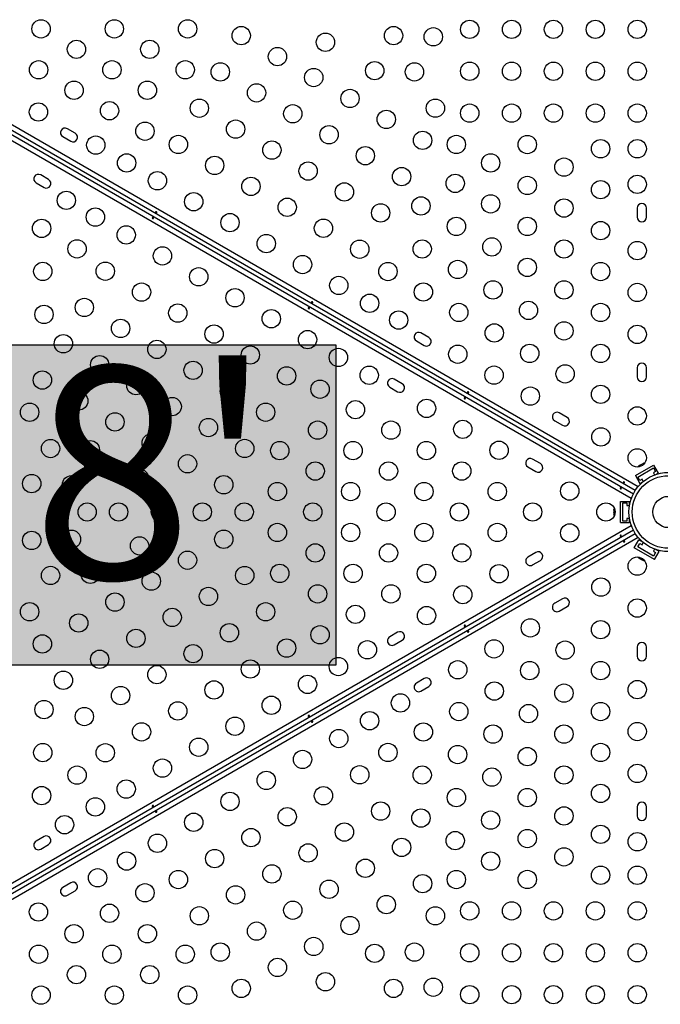
# Model space of a CAD drawing. Extents: x -83 to 801, y -51 to 697.
# Drawn here: x 329 to 360, y 268 to 315 of the extents above; entities that cross this region are included whole.
import ezdxf

# ---------------------------------------------------------------- set-up
doc = ezdxf.new("R2010")
doc.units = 0
doc.header["$LTSCALE"] = 0.125
doc.header["$MEASUREMENT"] = 0
doc.layers.add('CONTOUR', color=7, linetype='CONTINUOUS')
doc.layers.add('HAUTEUR-PLATE-FORME', color=7, linetype='CONTINUOUS')
doc.styles.add('DIM', font='romans.shx')

msp = doc.modelspace()

# ---------------------------------------------------------------- hatches: boundary and pattern name
at = {"layer": 'HAUTEUR-PLATE-FORME', "true_color": 0xfcfcfc}
msp.add_hatch(color=7, dxfattribs=at).paths.add_polyline_path([(326.15065, 299.72083), (344.38597, 299.72083), (344.38597, 284.43964), (326.15065, 284.43964)])

# ---------------------------------------------------------------- linework, layer by layer
at = {"layer": 'CONTOUR'}
for p, q in [((320.40318, 315.14887), (358.8234, 292.96694)), ((358.48636, 292.38318), (320.06614, 314.5651)), ((320.21591, 314.76789), (358.58709, 292.61427)), ((358.67363, 292.76416), (320.30244, 314.91777)), ((331.93686, 309.82444), (331.55797, 310.04319)), ((331.33922, 309.6643), (331.71811, 309.44555)), ((330.06518, 307.45761), (330.44407, 307.23886)), ((330.66282, 307.61774), (330.28393, 307.83649)), ((358.77265, 306.25559), (358.77265, 305.81809)), ((359.21015, 305.81809), (359.21015, 306.25559)), ((348.22672, 299.9143), (348.6056, 299.69555)), ((348.82435, 300.07444), (348.44547, 300.29319)), ((358.77265, 298.63059), (358.77265, 298.19309)), ((359.21015, 298.19309), (359.21015, 298.63059)), ((347.55032, 297.86774), (347.17143, 298.08649)), ((346.95268, 297.70761), (347.33157, 297.48886)), ((355.4278, 296.26194), (355.04891, 296.48069)), ((354.83016, 296.1018), (355.20905, 295.88305)), ((354.15376, 294.05524), (353.77487, 294.27399)), ((353.55612, 293.89511), (353.93501, 293.67636)), ((358.68338, 293.4854), (359.54941, 293.9854)), ((358.80001, 293.40839), (359.55778, 293.84589)), ((358.85028, 293.9366), (358.8231, 293.91091)), ((358.8231, 293.91091), (358.84191, 293.93176)), ((358.84191, 293.93176), (358.84096, 293.93122)), ((358.85028, 293.9366), (358.84191, 293.93176)), ((358.91547, 293.97424), (358.85028, 293.9366)), ((358.92891, 293.982), (358.91547, 293.97424)), ((358.92817, 293.97158), (358.91547, 293.97424)), ((358.94699, 293.99243), (358.92817, 293.97158)), ((358.92891, 293.982), (358.93877, 293.98768)), ((358.93877, 293.98768), (358.94699, 293.99243)), ((359.03631, 294.044), (358.94699, 293.99243)), ((359.07215, 294.0547), (359.03631, 294.044)), ((359.03631, 294.044), (359.04576, 294.04946)), ((359.04576, 294.04946), (359.05945, 294.05736)), ((359.08453, 294.07184), (359.05945, 294.05736)), ((359.05945, 294.05736), (359.07215, 294.0547)), ((359.54941, 293.9854), (359.76816, 293.60651)), ((359.55778, 293.84589), (359.65153, 293.68351)), ((358.68338, 293.4854), (358.90213, 293.10651)), ((358.89376, 293.24601), (358.80001, 293.40839)), ((359.00201, 293.30851), (358.89376, 293.24601)), ((359.06281, 293.20322), (359.00201, 293.30851)), ((359.65153, 293.68351), (359.54328, 293.62101)), ((359.54328, 293.62101), (359.60407, 293.51572)), ((359.62286, 293.52262), (359.76816, 293.60651)), ((358.90213, 293.10651), (359.04743, 293.19039)), ((357.96736, 291.24521), (357.96736, 292.24521)), ((357.96736, 292.24521), (358.40486, 292.24521)), ((358.09236, 292.18271), (358.27986, 292.18271)), ((358.09236, 291.30771), (358.09236, 292.18271)), ((358.27986, 292.18271), (358.27986, 292.05771)), ((358.27986, 292.05771), (358.40145, 292.05771)), ((358.40486, 292.07744), (358.40486, 292.24521)), ((357.66006, 291.88583), (357.66006, 291.85687)), ((357.66871, 291.86654), (357.66006, 291.83015)), ((357.66006, 291.85687), (357.66871, 291.86654)), ((357.66006, 291.84107), (357.66006, 291.85687)), ((357.66006, 291.83015), (357.66006, 291.84107)), ((357.66006, 291.83015), (357.66006, 291.72701)), ((357.66006, 291.72701), (357.66871, 291.7003)), ((357.66006, 291.71752), (357.66006, 291.72701)), ((357.66006, 291.70614), (357.66006, 291.71752)), ((357.66006, 291.70614), (357.66006, 291.69063)), ((357.66871, 291.7003), (357.66006, 291.69063)), ((357.66006, 291.69063), (357.66006, 291.61535)), ((357.66006, 291.61535), (357.66871, 291.57896)), ((357.66006, 291.61535), (357.66006, 291.60568)), ((357.66871, 291.57896), (357.66006, 291.60568)), ((357.66006, 291.60568), (357.66006, 291.60458)), ((358.27986, 291.43271), (358.27986, 291.30771)), ((358.40145, 291.43271), (358.27986, 291.43271)), ((320.06614, 268.92531), (358.48636, 291.10724)), ((357.96736, 291.24521), (358.40486, 291.24521)), ((358.27986, 291.30771), (358.09236, 291.30771)), ((358.40486, 291.24521), (358.40486, 291.41298)), ((358.58709, 290.87614), (320.21591, 268.72253)), ((320.30244, 268.57264), (358.67363, 290.72626)), ((358.8234, 290.52347), (320.40318, 268.34155)), ((358.62926, 290.03627), (358.84801, 290.41516)), ((359.60353, 289.47377), (358.62926, 290.03627)), ((358.80001, 290.08202), (358.89376, 290.2444)), ((359.55778, 289.64452), (358.80001, 290.08202)), ((359.04743, 290.30002), (358.84801, 290.41516)), ((358.89376, 290.2444), (359.00201, 290.1819)), ((359.00201, 290.1819), (359.06281, 290.2872)), ((353.93501, 289.81406), (353.55612, 289.59531)), ((358.84096, 289.5592), (358.86604, 289.54472)), ((358.86199, 289.55705), (358.88918, 289.53136)), ((358.86604, 289.54472), (358.86199, 289.55705)), ((359.60407, 289.9747), (359.54328, 289.8694)), ((359.54328, 289.8694), (359.65153, 289.8069)), ((359.65153, 289.8069), (359.55778, 289.64452)), ((359.60353, 289.47377), (359.82228, 289.85266)), ((359.82228, 289.85266), (359.62286, 289.96779)), ((353.77487, 289.21642), (354.15376, 289.43517)), ((358.87973, 289.53682), (358.86604, 289.54472)), ((358.88918, 289.53136), (358.87973, 289.53682)), ((358.88918, 289.53136), (358.9785, 289.47979)), ((358.9785, 289.47979), (359.00596, 289.47392)), ((358.98672, 289.47504), (358.97878, 289.47963)), ((358.99657, 289.46936), (358.98672, 289.47504)), ((358.99657, 289.46936), (359.01001, 289.4616)), ((359.00596, 289.47392), (359.01001, 289.4616)), ((359.01001, 289.4616), (359.0752, 289.42396)), ((359.0752, 289.42396), (359.11104, 289.41326)), ((359.0752, 289.42396), (359.08358, 289.41912)), ((359.11104, 289.41326), (359.08358, 289.41912)), ((359.08358, 289.41912), (359.08453, 289.41857)), ((355.20905, 287.60736), (354.83016, 287.38861)), ((355.04891, 287.00973), (355.4278, 287.22848)), ((347.33157, 286.00156), (346.95268, 285.78281)), ((347.17143, 285.40392), (347.55032, 285.62267)), ((358.77265, 285.29733), (358.77265, 284.85983)), ((359.21015, 284.85983), (359.21015, 285.29733)), ((348.6056, 283.79486), (348.22672, 283.57611)), ((348.44547, 283.19723), (348.82435, 283.41598)), ((358.77265, 277.67233), (358.77265, 277.23483)), ((359.21015, 277.23483), (359.21015, 277.67233)), ((330.44407, 276.25156), (330.06518, 276.03281)), ((330.28393, 275.65392), (330.66282, 275.87267)), ((331.71811, 274.04486), (331.33922, 273.82611)), ((331.55797, 273.44723), (331.93686, 273.66598))]:
    msp.add_line(p, q, dxfattribs=at)
at = {"layer": 'CONTOUR', "flags": 128}
for points in [[(359.13302, 294.08272), (359.11293, 294.07942), (359.08453, 294.07184)], [(357.67488, 291.93326), (357.66769, 291.91421), (357.66006, 291.88583)], [(358.80729, 289.59575), (358.8202, 289.58), (358.84096, 289.5592)]]:
    msp.add_lwpolyline(points, dxfattribs=at)
at = {"layer": 'CONTOUR'}
for centre, radius in [((330.30203, 314.80976), 0.4375), ((333.80203, 314.80976), 0.4375), ((337.30203, 314.80976), 0.4375), ((350.77265, 314.78684), 0.4375), ((352.77265, 314.78684), 0.4375), ((354.77265, 314.78684), 0.4375), ((356.77265, 314.78684), 0.4375), ((358.77265, 314.78684), 0.4375), ((339.86103, 314.48702), 0.4375), ((343.88499, 314.17129), 0.4375), ((347.13499, 314.4878), 0.4375), ((349.0341, 314.42955), 0.4375), ((331.99438, 313.83268), 0.4375), ((335.49438, 313.83268), 0.4375), ((341.59308, 313.48702), 0.4375), ((330.18673, 312.8556), 0.4375), ((333.68673, 312.8556), 0.4375), ((337.18673, 312.8556), 0.4375), ((338.86103, 312.75497), 0.4375), ((346.23588, 312.814), 0.4375), ((348.13499, 312.75575), 0.4375), ((350.77265, 312.78684), 0.4375), ((352.77265, 312.78684), 0.4375), ((354.77265, 312.78684), 0.4375), ((356.77265, 312.78684), 0.4375), ((358.77265, 312.78684), 0.4375), ((343.32514, 312.48702), 0.4375), ((331.87909, 311.87852), 0.4375), ((335.37909, 311.87852), 0.4375), ((340.59308, 311.75497), 0.4375), ((345.05719, 311.48702), 0.4375), ((330.17774, 310.84006), 0.4375), ((333.57144, 310.90144), 0.4375), ((337.86103, 311.02291), 0.4375), ((342.32514, 310.75497), 0.4375), ((349.13499, 311.0237), 0.4375), ((350.77265, 310.78684), 0.4375), ((352.77265, 310.78684), 0.4375), ((354.77265, 310.78684), 0.4375), ((356.77265, 310.78684), 0.4375), ((358.77265, 310.78684), 0.4375), ((346.78924, 310.48702), 0.4375), ((335.26379, 309.92436), 0.4375), ((339.59308, 310.02291), 0.4375), ((344.05719, 309.75497), 0.4375), ((348.52129, 309.48702), 0.4375), ((332.91655, 309.25881), 0.4375), ((336.86103, 309.29086), 0.4375), ((341.32514, 309.02291), 0.4375), ((350.13499, 309.29165), 0.4375), ((353.52265, 309.28654), 0.4375), ((357.02265, 309.08684), 0.4375), ((358.77265, 309.08684), 0.4375), ((334.38879, 308.40881), 0.4375), ((345.78924, 308.75497), 0.4375), ((351.77265, 308.4093), 0.4375), ((338.59308, 308.29086), 0.4375), ((343.05719, 308.02291), 0.4375), ((355.27265, 308.20961), 0.4375), ((335.86103, 307.55881), 0.4375), ((347.52129, 307.75497), 0.4375), ((340.32514, 307.29086), 0.4375), ((344.78924, 307.02291), 0.4375), ((350.08029, 307.43222), 0.4375), ((353.52265, 307.33237), 0.4375), ((357.02265, 307.13268), 0.4375), ((358.77265, 307.38684), 0.4375), ((331.51036, 306.62323), 0.4375), ((337.59308, 306.55881), 0.4375), ((342.05719, 306.29086), 0.4375), ((348.44559, 306.35529), 0.4375), ((351.77265, 306.45514), 0.4375), ((355.27265, 306.25545), 0.4375), ((332.89601, 305.82323), 0.4375), ((346.52129, 306.02291), 0.4375), ((330.32865, 305.28477), 0.4375), ((339.32514, 305.55881), 0.4375), ((343.78924, 305.29086), 0.4375), ((350.13794, 305.37821), 0.4375), ((353.52265, 305.37821), 0.4375), ((357.02265, 305.17852), 0.4375), ((334.36825, 304.97323), 0.4375), ((332.02101, 304.30769), 0.4375), ((341.05719, 304.55881), 0.4375), ((345.52129, 304.29086), 0.4375), ((348.50324, 304.30129), 0.4375), ((351.83029, 304.40113), 0.4375), ((355.27265, 304.30129), 0.4375), ((358.77265, 304.22434), 0.4375), ((336.1003, 303.97323), 0.4375), ((330.3863, 303.23076), 0.4375), ((333.36825, 303.24118), 0.4375), ((342.78924, 303.55881), 0.4375), ((346.86853, 303.22436), 0.4375), ((350.19559, 303.32421), 0.4375), ((353.52265, 303.42405), 0.4375), ((357.02265, 303.22436), 0.4375), ((337.83235, 302.97323), 0.4375), ((344.52129, 302.55881), 0.4375), ((351.88794, 302.34713), 0.4375), ((355.27265, 302.34713), 0.4375), ((335.1003, 302.24118), 0.4375), ((339.5644, 301.97323), 0.4375), ((348.56088, 302.24728), 0.4375), ((358.77265, 302.22434), 0.4375), ((332.36825, 301.50913), 0.4375), ((345.99353, 301.70881), 0.4375), ((353.58029, 301.37005), 0.4375), ((330.44395, 301.17675), 0.4375), ((336.83235, 301.24118), 0.4375), ((341.29645, 300.97323), 0.4375), ((347.37917, 300.90881), 0.4375), ((350.25324, 301.2702), 0.4375), ((357.02265, 301.2702), 0.4375), ((334.1003, 300.50913), 0.4375), ((355.27265, 300.39297), 0.4375), ((338.5644, 300.24118), 0.4375), ((343.0285, 299.97323), 0.4375), ((351.94559, 300.29312), 0.4375), ((358.77265, 300.22434), 0.4375), ((331.36825, 299.77708), 0.4375), ((335.83235, 299.50913), 0.4375), ((340.29645, 299.24118), 0.4375), ((344.50075, 299.12323), 0.4375), ((350.20458, 299.27756), 0.4375), ((353.63794, 299.31604), 0.4375), ((357.02265, 299.31604), 0.4375), ((333.1003, 298.77708), 0.4375), ((337.5644, 298.50913), 0.4375), ((330.36825, 298.04503), 0.4375), ((342.0285, 298.24118), 0.4375), ((345.97299, 298.27323), 0.4375), ((351.93663, 298.27756), 0.4375), ((355.33029, 298.33896), 0.4375), ((334.83235, 297.77708), 0.4375), ((343.62575, 297.60769), 0.4375), ((339.29645, 297.50913), 0.4375), ((353.66868, 297.27756), 0.4375), ((357.02265, 297.36188), 0.4375), ((332.1003, 297.04503), 0.4375), ((336.5644, 296.77708), 0.4375), ((345.3181, 296.63061), 0.4375), ((348.71179, 296.69198), 0.4375), ((329.75455, 296.50835), 0.4375), ((341.0285, 296.50913), 0.4375), ((358.77265, 296.33079), 0.4375), ((333.83235, 296.04503), 0.4375), ((338.29645, 295.77708), 0.4375), ((350.44385, 295.69198), 0.4375), ((343.51045, 295.65353), 0.4375), ((347.01045, 295.65353), 0.4375), ((357.04059, 295.33079), 0.4375), ((330.75455, 294.7763), 0.4375), ((335.5644, 295.04503), 0.4375), ((340.0285, 294.77708), 0.4375), ((332.65365, 294.71805), 0.4375), ((341.7028, 294.67645), 0.4375), ((345.2028, 294.67645), 0.4375), ((348.7028, 294.67645), 0.4375), ((352.1759, 294.69198), 0.4375), ((358.77265, 294.33079), 0.4375), ((337.29645, 294.04503), 0.4375), ((335.00455, 293.36076), 0.4375), ((343.39516, 293.69937), 0.4375), ((346.89516, 293.69937), 0.4375), ((350.39516, 293.69937), 0.4375), ((329.85544, 293.1025), 0.4375), ((331.75455, 293.04425), 0.4375), ((339.0285, 293.04503), 0.4375), ((360.26543, 291.74521), 1.89), ((360.26543, 291.74521), 1.73415), ((341.58751, 292.72229), 0.4375), ((345.08751, 292.72229), 0.4375), ((348.58751, 292.72229), 0.4375), ((352.08751, 292.72229), 0.4375), ((355.54781, 292.74521), 0.4375), ((360.26543, 291.74521), 0.74728), ((332.50455, 291.74521), 0.4375), ((334.00455, 291.74521), 0.4375), ((336.00455, 291.74521), 0.4375), ((338.00455, 291.74521), 0.4375), ((340.00455, 291.74521), 0.4375), ((343.27986, 291.74521), 0.4375), ((346.77986, 291.74521), 0.4375), ((350.27986, 291.74521), 0.4375), ((353.77986, 291.74521), 0.4375), ((357.27986, 291.74521), 0.4375), ((341.58751, 290.76813), 0.4375), ((345.08751, 290.76813), 0.4375), ((348.58751, 290.76813), 0.4375), ((352.08751, 290.76813), 0.4375), ((355.54781, 290.74521), 0.4375), ((329.85544, 290.38792), 0.4375), ((331.75455, 290.44617), 0.4375), ((335.00455, 290.12966), 0.4375), ((339.0285, 290.44539), 0.4375), ((343.39516, 289.79105), 0.4375), ((346.89516, 289.79105), 0.4375), ((350.39516, 289.79105), 0.4375), ((337.29645, 289.44539), 0.4375), ((358.77265, 289.15963), 0.4375), ((330.75455, 288.71412), 0.4375), ((332.65365, 288.77237), 0.4375), ((340.0285, 288.71333), 0.4375), ((341.7028, 288.81397), 0.4375), ((345.2028, 288.81397), 0.4375), ((348.7028, 288.81397), 0.4375), ((352.1759, 288.79843), 0.4375), ((335.5644, 288.44539), 0.4375), ((338.29645, 287.71333), 0.4375), ((343.51045, 287.83689), 0.4375), ((347.01045, 287.83689), 0.4375), ((350.44385, 287.79843), 0.4375), ((357.04059, 288.15963), 0.4375), ((333.83235, 287.44539), 0.4375), ((329.75455, 286.98207), 0.4375), ((341.0285, 286.98128), 0.4375), ((345.3181, 286.85981), 0.4375), ((348.71179, 286.79843), 0.4375), ((358.77265, 287.15963), 0.4375), ((332.1003, 286.44539), 0.4375), ((336.5644, 286.71333), 0.4375), ((339.29645, 285.98128), 0.4375), ((343.62575, 285.88273), 0.4375), ((353.66868, 286.21285), 0.4375), ((357.02265, 286.12854), 0.4375), ((330.36825, 285.44539), 0.4375), ((334.83235, 285.71333), 0.4375), ((337.5644, 284.98128), 0.4375), ((342.0285, 285.24923), 0.4375), ((345.88639, 285.16718), 0.4375), ((351.93663, 285.21285), 0.4375), ((355.33029, 285.15146), 0.4375), ((333.1003, 284.71333), 0.4375), ((335.83235, 283.98128), 0.4375), ((340.29645, 284.24923), 0.4375), ((344.50075, 284.36718), 0.4375), ((350.20458, 284.21285), 0.4375), ((353.63794, 284.17438), 0.4375), ((357.02265, 284.17438), 0.4375), ((331.36825, 283.71333), 0.4375), ((343.0285, 283.51718), 0.4375), ((338.5644, 283.24923), 0.4375), ((351.94559, 283.1973), 0.4375), ((355.27265, 283.09745), 0.4375), ((358.77265, 283.26608), 0.4375), ((334.1003, 282.98128), 0.4375), ((347.46577, 282.6316), 0.4375), ((330.44395, 282.31366), 0.4375), ((336.83235, 282.24923), 0.4375), ((341.29645, 282.51718), 0.4375), ((350.25324, 282.22022), 0.4375), ((353.58029, 282.12037), 0.4375), ((357.02265, 282.22022), 0.4375), ((332.36825, 281.98128), 0.4375), ((345.99353, 281.7816), 0.4375), ((335.1003, 281.24923), 0.4375), ((339.5644, 281.51718), 0.4375), ((348.56088, 281.24314), 0.4375), ((351.88794, 281.14329), 0.4375), ((355.27265, 281.14329), 0.4375), ((358.77265, 281.26608), 0.4375), ((344.52129, 280.9316), 0.4375), ((330.3863, 280.25966), 0.4375), ((333.36825, 280.24923), 0.4375), ((337.83235, 280.51718), 0.4375), ((346.86853, 280.26606), 0.4375), ((357.02265, 280.26606), 0.4375), ((342.78924, 279.9316), 0.4375), ((350.19559, 280.16621), 0.4375), ((353.52265, 280.06636), 0.4375), ((336.1003, 279.51718), 0.4375), ((358.77265, 279.26608), 0.4375), ((332.02101, 279.18273), 0.4375), ((341.05719, 278.9316), 0.4375), ((345.52129, 279.19955), 0.4375), ((348.50324, 279.18913), 0.4375), ((351.83029, 279.08928), 0.4375), ((355.27265, 279.18913), 0.4375), ((334.36825, 278.51718), 0.4375), ((357.02265, 278.3119), 0.4375), ((330.32865, 278.20565), 0.4375), ((339.32514, 277.9316), 0.4375), ((343.78924, 278.19955), 0.4375), ((350.13794, 278.1122), 0.4375), ((353.52265, 278.1122), 0.4375), ((332.89601, 277.66718), 0.4375), ((346.52129, 277.4675), 0.4375), ((337.59308, 276.9316), 0.4375), ((342.05719, 277.19955), 0.4375), ((348.44559, 277.13512), 0.4375), ((351.77265, 277.03527), 0.4375), ((355.27265, 277.23497), 0.4375), ((331.42376, 276.81718), 0.4375), ((344.78924, 276.4675), 0.4375), ((340.32514, 276.19955), 0.4375), ((350.08029, 276.05819), 0.4375), ((353.52265, 276.15804), 0.4375), ((357.02265, 276.35774), 0.4375), ((358.77265, 276.00358), 0.4375), ((335.86103, 275.9316), 0.4375), ((347.52129, 275.73545), 0.4375), ((334.38879, 275.0816), 0.4375), ((338.59308, 275.19955), 0.4375), ((343.05719, 275.4675), 0.4375), ((351.77265, 275.08111), 0.4375), ((355.27265, 275.28081), 0.4375), ((345.78924, 274.73545), 0.4375), ((333.00315, 274.2816), 0.4375), ((336.86103, 274.19955), 0.4375), ((341.32514, 274.4675), 0.4375), ((350.13499, 274.19877), 0.4375), ((353.52265, 274.20388), 0.4375), ((357.02265, 274.40358), 0.4375), ((358.77265, 274.40358), 0.4375), ((344.05719, 273.73545), 0.4375), ((348.52129, 274.0034), 0.4375), ((335.26379, 273.56606), 0.4375), ((339.59308, 273.4675), 0.4375), ((342.32514, 272.73545), 0.4375), ((346.78924, 273.0034), 0.4375), ((350.77265, 272.70358), 0.4375), ((352.77265, 272.70358), 0.4375), ((354.77265, 272.70358), 0.4375), ((356.77265, 272.70358), 0.4375), ((358.77265, 272.70358), 0.4375), ((330.17774, 272.65035), 0.4375), ((333.57144, 272.58898), 0.4375), ((337.86103, 272.4675), 0.4375), ((349.13499, 272.46672), 0.4375), ((340.59308, 271.73545), 0.4375), ((345.05719, 272.0034), 0.4375), ((331.87909, 271.6119), 0.4375), ((335.37909, 271.6119), 0.4375), ((343.32514, 271.0034), 0.4375), ((330.18673, 270.63482), 0.4375), ((333.68673, 270.63482), 0.4375), ((337.18673, 270.63482), 0.4375), ((338.86103, 270.73545), 0.4375), ((346.23588, 270.67642), 0.4375), ((348.13499, 270.73467), 0.4375), ((350.77265, 270.70358), 0.4375), ((352.77265, 270.70358), 0.4375), ((354.77265, 270.70358), 0.4375), ((356.77265, 270.70358), 0.4375), ((358.77265, 270.70358), 0.4375), ((341.59308, 270.0034), 0.4375), ((331.99438, 269.65774), 0.4375), ((335.49438, 269.65774), 0.4375), ((339.86103, 269.0034), 0.4375), ((343.88499, 269.31913), 0.4375), ((347.13499, 269.00261), 0.4375), ((349.0341, 269.06087), 0.4375), ((330.30203, 268.68066), 0.4375), ((333.80203, 268.68066), 0.4375), ((337.30203, 268.68066), 0.4375), ((350.77265, 268.70358), 0.4375), ((352.77265, 268.70358), 0.4375), ((354.77265, 268.70358), 0.4375), ((356.77265, 268.70358), 0.4375), ((358.77265, 268.70358), 0.4375)]:
    msp.add_circle(centre, radius, dxfattribs=at)
for centre, start, end in [((331.4486, 309.85374), 60, 240), ((331.82748, 309.63499), 240, 60), ((330.17456, 307.64705), 60, 240), ((330.55345, 307.4283), 240, 60), ((358.9914, 306.25559), 0, 180), ((358.9914, 305.81809), 180, 0), ((348.33609, 300.10374), 60, 240), ((348.71498, 299.88499), 240, 60), ((358.9914, 298.63059), 360, 180), ((347.06206, 297.89705), 60, 240), ((358.9914, 298.19309), 180, 0), ((347.44094, 297.6783), 240, 60), ((354.93953, 296.29124), 60, 240), ((355.31842, 296.07249), 240, 60), ((353.6655, 294.08455), 60, 240), ((354.04438, 293.8658), 240, 60), ((353.6655, 289.40586), 120, 300), ((354.04438, 289.62461), 300, 120), ((354.93953, 287.19917), 120, 300), ((355.31842, 287.41792), 300, 120), ((347.44094, 285.81211), 300, 120), ((347.06206, 285.59336), 120, 300), ((358.9914, 285.29733), 0, 180), ((358.9914, 284.85983), 180, 360), ((348.33609, 283.38667), 120, 300), ((348.71498, 283.60542), 300, 120), ((358.9914, 277.67233), 0, 180), ((358.9914, 277.23483), 180, 0), ((330.17456, 275.84336), 120, 300), ((330.55345, 276.06211), 300, 120), ((331.82748, 273.85542), 300, 120), ((331.4486, 273.63667), 120, 300)]:
    msp.add_arc(centre, 0.21875, start, end, dxfattribs=at)
for points, knots in [([(335.79816, 306.03327), (335.79496, 306.03456), (335.78856, 306.03714), (335.7801, 306.04352), (335.77373, 306.05095), (335.77024, 306.05896), (335.77012, 306.06673), (335.77346, 306.07346), (335.77985, 306.0784), (335.78853, 306.08097), (335.79851, 306.08072), (335.80857, 306.07754), (335.8175, 306.07172), (335.82432, 306.06398), (335.82837, 306.05523), (335.82925, 306.04657), (335.8269, 306.03913), (335.82165, 306.0338), (335.81406, 306.03113), (335.80584, 306.03113), (335.80039, 306.03265), (335.79816, 306.03327)], [0, 0, 0, 0, 0.05327947, 0.10656085, 0.15986459, 0.21353286, 0.26735863, 0.3208905, 0.37413831, 0.42754768, 0.48131602, 0.53508539, 0.58848868, 0.64173222, 0.69526905, 0.74909616, 0.80275937, 0.85606342, 0.90936911, 0.96303209, 1, 1, 1, 1]), ([(335.64356, 305.79878), (335.64676, 305.79749), (335.65316, 305.79491), (335.66162, 305.78853), (335.66799, 305.7811), (335.67148, 305.77309), (335.67159, 305.76531), (335.66826, 305.75858), (335.66187, 305.75364), (335.65319, 305.75108), (335.64321, 305.75132), (335.63315, 305.75451), (335.62422, 305.76032), (335.6174, 305.76807), (335.61335, 305.77682), (335.61247, 305.78548), (335.61482, 305.79291), (335.62007, 305.79825), (335.62765, 305.80092), (335.63588, 305.80092), (335.64133, 305.7994), (335.64356, 305.79878)], [0, 0, 0, 0, 0.05327947, 0.10656085, 0.15986459, 0.21353286, 0.26735863, 0.3208905, 0.37413831, 0.42754768, 0.48131602, 0.53508539, 0.58848868, 0.64173222, 0.69526905, 0.74909616, 0.80275937, 0.85606342, 0.90936911, 0.96303209, 1, 1, 1, 1]), ([(343.24598, 301.73327), (343.24278, 301.73456), (343.23637, 301.73714), (343.22792, 301.74352), (343.22155, 301.75095), (343.21806, 301.75896), (343.21794, 301.76673), (343.22128, 301.77346), (343.22767, 301.7784), (343.23635, 301.78097), (343.24632, 301.78072), (343.25639, 301.77754), (343.26531, 301.77172), (343.27214, 301.76398), (343.27619, 301.75523), (343.27707, 301.74657), (343.27472, 301.73913), (343.26946, 301.7338), (343.26188, 301.73113), (343.25366, 301.73113), (343.2482, 301.73265), (343.24598, 301.73327)], [0, 0, 0, 0, 0.05327947, 0.10656085, 0.15986459, 0.21353286, 0.26735863, 0.3208905, 0.37413831, 0.42754768, 0.48131602, 0.53508539, 0.58848868, 0.64173222, 0.69526905, 0.74909616, 0.80275937, 0.85606342, 0.90936911, 0.96303209, 1, 1, 1, 1]), ([(343.09137, 301.49878), (343.09458, 301.49749), (343.10098, 301.49491), (343.10944, 301.48853), (343.11581, 301.4811), (343.1193, 301.47309), (343.11941, 301.46531), (343.11607, 301.45858), (343.10969, 301.45364), (343.10101, 301.45108), (343.09103, 301.45132), (343.08097, 301.45451), (343.07204, 301.46032), (343.06522, 301.46807), (343.06117, 301.47682), (343.06029, 301.48548), (343.06264, 301.49291), (343.06789, 301.49825), (343.07547, 301.50092), (343.0837, 301.50092), (343.08915, 301.4994), (343.09137, 301.49878)], [0, 0, 0, 0, 0.05327947, 0.10656085, 0.15986459, 0.21353286, 0.26735863, 0.3208905, 0.37413831, 0.42754768, 0.48131602, 0.53508539, 0.58848868, 0.64173222, 0.69526905, 0.74909616, 0.80275937, 0.85606342, 0.90936911, 0.96303209, 1, 1, 1, 1]), ([(350.53919, 297.19878), (350.5424, 297.19749), (350.5488, 297.19491), (350.55726, 297.18853), (350.56362, 297.1811), (350.56712, 297.17309), (350.56723, 297.16531), (350.56389, 297.15858), (350.55751, 297.15364), (350.54882, 297.15108), (350.53885, 297.15132), (350.52879, 297.15451), (350.51986, 297.16032), (350.51304, 297.16807), (350.50899, 297.17682), (350.50811, 297.18548), (350.51045, 297.19291), (350.51571, 297.19825), (350.52329, 297.20092), (350.53152, 297.20092), (350.53697, 297.1994), (350.53919, 297.19878)], [0, 0, 0, 0, 0.05327947, 0.10656085, 0.15986459, 0.21353286, 0.26735863, 0.3208905, 0.37413831, 0.42754768, 0.48131602, 0.53508539, 0.58848868, 0.64173222, 0.69526905, 0.74909616, 0.80275937, 0.85606342, 0.90936911, 0.96303209, 1, 1, 1, 1]), ([(350.6938, 297.43327), (350.6906, 297.43456), (350.68419, 297.43714), (350.67574, 297.44352), (350.66937, 297.45095), (350.66587, 297.45896), (350.66576, 297.46673), (350.6691, 297.47346), (350.67549, 297.4784), (350.68417, 297.48097), (350.69414, 297.48072), (350.7042, 297.47754), (350.71313, 297.47172), (350.71995, 297.46398), (350.724, 297.45523), (350.72488, 297.44657), (350.72254, 297.43913), (350.71728, 297.4338), (350.7097, 297.43113), (350.70147, 297.43113), (350.69602, 297.43265), (350.6938, 297.43327)], [0, 0, 0, 0, 0.05327947, 0.10656085, 0.15986459, 0.21353286, 0.26735863, 0.3208905, 0.37413831, 0.42754768, 0.48131602, 0.53508539, 0.58848868, 0.64173222, 0.69526905, 0.74909616, 0.80275937, 0.85606342, 0.90936911, 0.96303209, 1, 1, 1, 1]), ([(357.98701, 292.89878), (357.99021, 292.89749), (357.99662, 292.89491), (358.00507, 292.88853), (358.01144, 292.8811), (358.01494, 292.87309), (358.01505, 292.86531), (358.01171, 292.85858), (358.00533, 292.85364), (357.99664, 292.85108), (357.98667, 292.85132), (357.97661, 292.85451), (357.96768, 292.86032), (357.96086, 292.86807), (357.95681, 292.87682), (357.95593, 292.88548), (357.95827, 292.89291), (357.96353, 292.89825), (357.97111, 292.90092), (357.97934, 292.90092), (357.98479, 292.8994), (357.98701, 292.89878)], [0, 0, 0, 0, 0.05327947, 0.10656085, 0.15986459, 0.21353286, 0.26735863, 0.3208905, 0.37413831, 0.42754768, 0.48131602, 0.53508539, 0.58848868, 0.64173222, 0.69526905, 0.74909616, 0.80275937, 0.85606342, 0.90936911, 0.96303209, 1, 1, 1, 1]), ([(358.14162, 293.13327), (358.13842, 293.13456), (358.13201, 293.13714), (358.12355, 293.14352), (358.11719, 293.15095), (358.11369, 293.15896), (358.11358, 293.16673), (358.11692, 293.17346), (358.1233, 293.1784), (358.13199, 293.18097), (358.14196, 293.18072), (358.15202, 293.17754), (358.16095, 293.17172), (358.16777, 293.16398), (358.17182, 293.15523), (358.1727, 293.14657), (358.17036, 293.13913), (358.1651, 293.1338), (358.15752, 293.13113), (358.14929, 293.13113), (358.14384, 293.13265), (358.14162, 293.13327)], [0, 0, 0, 0, 0.05327947, 0.10656085, 0.15986459, 0.21353286, 0.26735863, 0.3208905, 0.37413831, 0.42754768, 0.48131602, 0.53508539, 0.58848868, 0.64173222, 0.69526905, 0.74909616, 0.80275937, 0.85606342, 0.90936911, 0.96303209, 1, 1, 1, 1]), ([(358.00143, 290.59996), (357.99871, 290.59783), (357.99328, 290.59358), (357.98352, 290.58944), (357.9739, 290.58764), (357.96522, 290.58862), (357.95843, 290.59241), (357.95427, 290.59867), (357.95318, 290.60667), (357.9553, 290.61547), (357.9605, 290.62399), (357.96829, 290.63111), (357.97779, 290.63593), (357.98791, 290.63797), (357.99751, 290.6371), (358.00545, 290.63353), (358.01072, 290.62778), (358.01271, 290.62056), (358.01123, 290.61266), (358.00712, 290.60554), (358.00308, 290.60158), (358.00143, 290.59996)], [0, 0, 0, 0, 0.05327947, 0.10656085, 0.15986459, 0.21353286, 0.26735863, 0.3208905, 0.37413831, 0.42754768, 0.48131602, 0.53508539, 0.58848868, 0.64173222, 0.69526905, 0.74909616, 0.80275937, 0.85606342, 0.90936911, 0.96303209, 1, 1, 1, 1]), ([(358.1272, 290.34882), (358.12992, 290.35095), (358.13535, 290.35521), (358.14511, 290.35934), (358.15473, 290.36114), (358.16341, 290.36016), (358.1702, 290.35637), (358.17436, 290.35012), (358.17545, 290.34211), (358.17332, 290.33332), (358.16812, 290.3248), (358.16034, 290.31768), (358.15084, 290.31285), (358.14072, 290.31082), (358.13111, 290.31169), (358.12318, 290.31525), (358.11791, 290.321), (358.11592, 290.32822), (358.11739, 290.33612), (358.12151, 290.34325), (358.12555, 290.34721), (358.1272, 290.34882)], [0, 0, 0, 0, 0.05327947, 0.10656085, 0.15986459, 0.21353286, 0.26735863, 0.3208905, 0.37413831, 0.42754768, 0.48131602, 0.53508539, 0.58848868, 0.64173222, 0.69526905, 0.74909616, 0.80275937, 0.85606342, 0.90936911, 0.96303209, 1, 1, 1, 1]), ([(350.55361, 286.29996), (350.55089, 286.29783), (350.54546, 286.29358), (350.5357, 286.28944), (350.52608, 286.28764), (350.5174, 286.28862), (350.51061, 286.29241), (350.50645, 286.29867), (350.50536, 286.30667), (350.50749, 286.31547), (350.51269, 286.32399), (350.52047, 286.33111), (350.52997, 286.33593), (350.54009, 286.33797), (350.5497, 286.3371), (350.55763, 286.33353), (350.5629, 286.32778), (350.56489, 286.32056), (350.56342, 286.31266), (350.5593, 286.30554), (350.55526, 286.30158), (350.55361, 286.29996)], [0, 0, 0, 0, 0.05327947, 0.10656085, 0.15986459, 0.21353286, 0.26735863, 0.3208905, 0.37413831, 0.42754768, 0.48131602, 0.53508539, 0.58848868, 0.64173222, 0.69526905, 0.74909616, 0.80275937, 0.85606342, 0.90936911, 0.96303209, 1, 1, 1, 1]), ([(350.67938, 286.04882), (350.6821, 286.05095), (350.68754, 286.05521), (350.69729, 286.05934), (350.70691, 286.06114), (350.71559, 286.06016), (350.72238, 286.05637), (350.72654, 286.05012), (350.72763, 286.04211), (350.72551, 286.03332), (350.72031, 286.0248), (350.71252, 286.01768), (350.70302, 286.01285), (350.6929, 286.01082), (350.6833, 286.01169), (350.67536, 286.01525), (350.67009, 286.021), (350.6681, 286.02822), (350.66958, 286.03612), (350.67369, 286.04325), (350.67773, 286.04721), (350.67938, 286.04882)], [0, 0, 0, 0, 0.05327947, 0.10656085, 0.15986459, 0.21353286, 0.26735863, 0.3208905, 0.37413831, 0.42754768, 0.48131602, 0.53508539, 0.58848868, 0.64173222, 0.69526905, 0.74909616, 0.80275937, 0.85606342, 0.90936911, 0.96303209, 1, 1, 1, 1]), ([(343.10579, 281.99996), (343.10307, 281.99783), (343.09764, 281.99358), (343.08789, 281.98944), (343.07827, 281.98764), (343.06958, 281.98862), (343.06279, 281.99241), (343.05863, 281.99867), (343.05754, 282.00667), (343.05967, 282.01547), (343.06487, 282.02399), (343.07266, 282.03111), (343.08215, 282.03593), (343.09227, 282.03797), (343.10188, 282.0371), (343.10981, 282.03353), (343.11508, 282.02778), (343.11708, 282.02056), (343.1156, 282.01266), (343.11148, 282.00554), (343.10744, 282.00158), (343.10579, 281.99996)], [0, 0, 0, 0, 0.05327947, 0.106560854, 0.159864588, 0.213532859, 0.267358633, 0.320890504, 0.374138307, 0.427547681, 0.481316019, 0.535085389, 0.588488682, 0.641732225, 0.695269051, 0.749096158, 0.802759374, 0.856063424, 0.909369111, 0.963032095, 1, 1, 1, 1]), ([(343.23156, 281.74882), (343.23428, 281.75095), (343.23972, 281.75521), (343.24947, 281.75934), (343.25909, 281.76114), (343.26777, 281.76016), (343.27456, 281.75637), (343.27872, 281.75012), (343.27981, 281.74211), (343.27769, 281.73332), (343.27249, 281.7248), (343.2647, 281.71768), (343.2552, 281.71285), (343.24508, 281.71082), (343.23548, 281.71169), (343.22754, 281.71525), (343.22227, 281.721), (343.22028, 281.72822), (343.22176, 281.73612), (343.22587, 281.74325), (343.22991, 281.74721), (343.23156, 281.74882)], [0, 0, 0, 0, 0.05327947, 0.106560854, 0.159864588, 0.213532859, 0.267358633, 0.320890504, 0.374138307, 0.427547681, 0.481316019, 0.535085389, 0.588488682, 0.641732225, 0.695269051, 0.749096158, 0.802759374, 0.856063424, 0.909369111, 0.963032095, 1, 1, 1, 1]), ([(335.65797, 277.69996), (335.65526, 277.69783), (335.64982, 277.69358), (335.64007, 277.68944), (335.63045, 277.68764), (335.62176, 277.68862), (335.61497, 277.69241), (335.61081, 277.69867), (335.60973, 277.70667), (335.61185, 277.71547), (335.61705, 277.72399), (335.62484, 277.73111), (335.63434, 277.73593), (335.64446, 277.73797), (335.65406, 277.7371), (335.662, 277.73353), (335.66726, 277.72778), (335.66926, 277.72056), (335.66778, 277.71266), (335.66367, 277.70554), (335.65962, 277.70158), (335.65797, 277.69996)], [0, 0, 0, 0, 0.05327947, 0.10656085, 0.15986459, 0.21353286, 0.26735863, 0.3208905, 0.37413831, 0.42754768, 0.48131602, 0.53508539, 0.58848868, 0.64173222, 0.69526905, 0.74909616, 0.80275937, 0.85606342, 0.90936911, 0.96303209, 1, 1, 1, 1]), ([(335.78374, 277.44882), (335.78646, 277.45095), (335.7919, 277.45521), (335.80165, 277.45934), (335.81127, 277.46114), (335.81996, 277.46016), (335.82674, 277.45637), (335.8309, 277.45012), (335.83199, 277.44211), (335.82987, 277.43332), (335.82467, 277.4248), (335.81688, 277.41768), (335.80738, 277.41285), (335.79726, 277.41082), (335.78766, 277.41169), (335.77972, 277.41525), (335.77445, 277.421), (335.77246, 277.42822), (335.77394, 277.43612), (335.77805, 277.44325), (335.78209, 277.44721), (335.78374, 277.44882)], [0, 0, 0, 0, 0.05327947, 0.106560854, 0.159864588, 0.213532859, 0.267358633, 0.320890504, 0.374138307, 0.427547681, 0.481316019, 0.535085389, 0.588488682, 0.641732225, 0.695269051, 0.749096158, 0.802759374, 0.856063424, 0.909369111, 0.963032095, 1, 1, 1, 1])]:
    msp.add_open_spline(points, degree=3, knots=knots, dxfattribs=at)
at = {"layer": 'HAUTEUR-PLATE-FORME', "color": 0}
msp.add_lwpolyline([(326.15065, 299.72083), (344.38597, 299.72083), (344.38597, 284.43964), (326.15065, 284.43964)], close=True, dxfattribs=at)

# ---------------------------------------------------------------- texts
at = {"layer": 'HAUTEUR-PLATE-FORME', "color": 7, "insert": (335.62425, 292.31789), "char_height": 10.14, "width": 19.027177, "attachment_point": 5, "style": 'DIM'}
msp.add_mtext("{8'}", dxfattribs=at)

doc.saveas('drawing.dxf')
